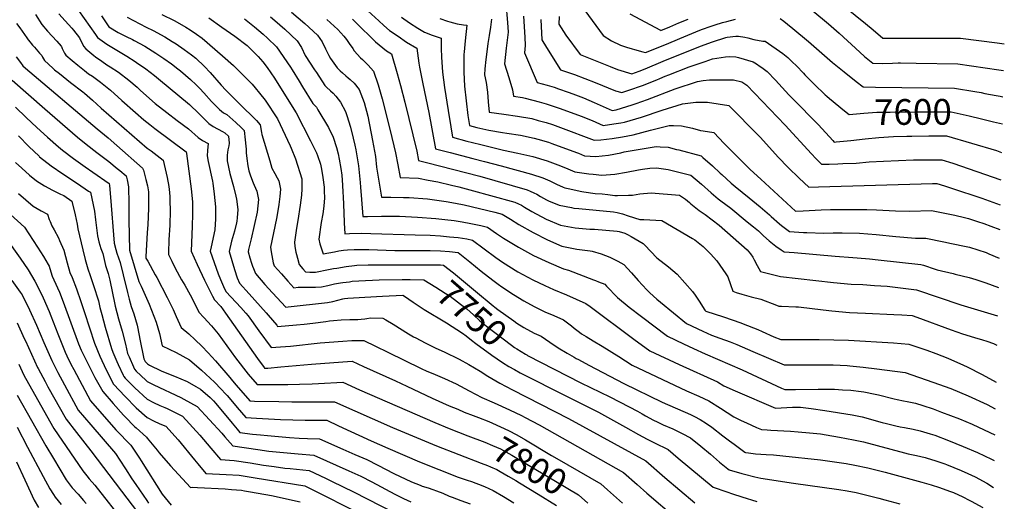
# Model space of a CAD drawing. Units: inches. Extents: x 2599202 to 2604447, y 1523355 to 1528984.
# Drawn here: x 2603328 to 2604431, y 1527696 to 1528235 of the extents above; entities that cross this region are included whole.
import ezdxf
from ezdxf.enums import TextEntityAlignment as Align

# ---------------------------------------------------------------- set-up
doc = ezdxf.new("R2010")
doc.units = ezdxf.units.IN
doc.header["$MEASUREMENT"] = 0
doc.layers.add('tile_2643_17_contour_10ft', color=220, linetype='Continuous')
doc.styles.add('Arial', font='arial.ttf')

msp = doc.modelspace()

# ---------------------------------------------------------------- linework, layer by layer
at = {"layer": 'tile_2643_17_contour_10ft'}
msp.add_line((2604398.6, 1528154.4, 7590), (2604405.7, 1528153.2, 7590), dxfattribs=at)
for points, elevation in [([(2604197.2, 1528261.6), (2604234.5, 1528230.3), (2604246.3, 1528219.7), (2604269.6, 1528198.4), (2604274.9, 1528193.7), (2604284.3, 1528186.1), (2604295.2, 1528185.9), (2604306.4, 1528186.3), (2604312.4, 1528186.6), (2604315.3, 1528186.7), (2604332.8, 1528186.3), (2604379.3, 1528185.3), (2604425.4, 1528178.9), (2604430.7, 1528178)], 7580), ([(2603873.1, 1528253.6), (2603875, 1528231.7), (2603875.6, 1528220.9), (2603873.3, 1528203), (2603871.6, 1528185.5), (2603876.6, 1528170.1), (2603880.6, 1528156.4), (2603881.7, 1528149.2), (2603891.9, 1528147.6), (2603894.6, 1528146.9), (2603910.3, 1528142.8), (2603918.2, 1528140.7), (2603925.1, 1528138.5), (2603934, 1528135.6), (2603957.6, 1528126.9), (2603969.6, 1528122), (2603982, 1528116.6), (2603994, 1528118.1), (2604002, 1528119.4), (2604006.1, 1528120.1), (2604025.1, 1528125.8), (2604048.1, 1528133.5), (2604071.1, 1528140.6), (2604085.8, 1528142.4), (2604093.5, 1528142.6), (2604098.8, 1528142.5), (2604122.7, 1528139), (2604156.4, 1528104.8), (2604158.2, 1528102.9), (2604178.3, 1528080.9), (2604189.3, 1528069.4), (2604201.5, 1528057.5), (2604212.4, 1528047.4), (2604223.5, 1528047.8), (2604351.2, 1528051.4), (2604356, 1528051.4), (2604364.3, 1528048.7), (2604372.4, 1528046.1), (2604406.3, 1528034.9), (2604427, 1528027.4)], 7630), ([(2603953.2, 1528256.3), (2603982, 1528217.1), (2603991.6, 1528211.2), (2603993.7, 1528210.1), (2603999.2, 1528207.4), (2604001.5, 1528206.5), (2604008.1, 1528204), (2604014.7, 1528202.1), (2604017.3, 1528201.4), (2604026.6, 1528198.9), (2604029.5, 1528198.2), (2604053, 1528207.6), (2604067.9, 1528213.7), (2604086, 1528221.4), (2604092.2, 1528223.9), (2604102.9, 1528227.8), (2604107.6, 1528229.2), (2604115.7, 1528231.6), (2604120.7, 1528233), (2604130.2, 1528235.4)], 7590), ([(2604243.3, 1528257.4), (2604276.1, 1528230.7), (2604284.5, 1528223.5), (2604295.5, 1528214.1), (2604302.1, 1528214.4), (2604382.3, 1528214.3), (2604423.4, 1528209.1), (2604431.5, 1528207.9)], 7570), ([(2603346, 1528240.8), (2603353.4, 1528229.6), (2603359.6, 1528222), (2603364.7, 1528216.3), (2603369.9, 1528210.7), (2603375, 1528205.1), (2603375.1, 1528205), (2603376.1, 1528202.6), (2603378.6, 1528197.6), (2603380.3, 1528195.2), (2603387.3, 1528189.2), (2603393.4, 1528184), (2603400.9, 1528177.9), (2603405.7, 1528174.3), (2603409.9, 1528171.5), (2603419, 1528165.1), (2603430.2, 1528155.9), (2603442.8, 1528144.6), (2603458.2, 1528130.9), (2603467.7, 1528122.9), (2603474.4, 1528117.5), (2603480, 1528113.1), (2603514.8, 1528087.1), (2603515.2, 1528085), (2603520.6, 1528045.3), (2603522, 1528031.1), (2603522.1, 1528019.6), (2603522.1, 1528017.2), (2603521.8, 1528003.5), (2603520.6, 1527975.5), (2603527.3, 1527960.9), (2603535.6, 1527943.3), (2603544.5, 1527925.2), (2603546.5, 1527921.2), (2603553.6, 1527913.6), (2603558.9, 1527906.2), (2603594.9, 1527855.6), (2603602.2, 1527845.4), (2603602.8, 1527844.7), (2603606.3, 1527844.8), (2603621, 1527846), (2603655.5, 1527849.2), (2603680.5, 1527851.1), (2603695.7, 1527852), (2603701, 1527852.3), (2603713.7, 1527846.5), (2603749.3, 1527830.3), (2603762, 1527824.5), (2603790.5, 1527811.2), (2603809.7, 1527802.5), (2603819.1, 1527798.6), (2603826.5, 1527795.5), (2603836.5, 1527791.7), (2603842.6, 1527789.3)], 7790), ([(2603372.2, 1528241.6), (2603379.5, 1528233.5), (2603386.8, 1528225.5), (2603388.9, 1528223.2), (2603395.4, 1528214.7), (2603397.1, 1528211.3), (2603398.7, 1528207.8), (2603400, 1528205.3), (2603402.4, 1528202.3), (2603411.4, 1528195), (2603413.5, 1528193.3), (2603420.3, 1528188.5), (2603426.2, 1528184.5), (2603429.7, 1528182.3), (2603439.1, 1528176.1), (2603450.7, 1528167.1), (2603459.9, 1528159.2), (2603463.8, 1528155.7), (2603480.3, 1528141.2), (2603493.1, 1528131.1), (2603505, 1528122.1), (2603517.4, 1528112.7), (2603528.2, 1528103), (2603533.1, 1528099.8), (2603539.6, 1528096.1), (2603538.7, 1528088.4), (2603538.4, 1528082.3), (2603539.7, 1528076.1), (2603544.4, 1528053.9), (2603544.8, 1528051.7), (2603546.4, 1528039.6), (2603547.8, 1528025.5), (2603547.8, 1528022.3), (2603547.7, 1528011.7), (2603547.1, 1527999.7), (2603543.1, 1527980.5), (2603542, 1527975.5), (2603550.8, 1527950.2), (2603553.5, 1527943.8), (2603558, 1527933.6), (2603559.6, 1527930.1), (2603576.1, 1527912.7), (2603581.7, 1527906.4), (2603584.4, 1527903.3), (2603596.4, 1527886.5), (2603610.1, 1527867.8), (2603620.6, 1527868.5), (2603631.8, 1527869.4), (2603664.9, 1527872.9), (2603690.3, 1527874.9), (2603700.4, 1527875.7), (2603704.4, 1527875.7), (2603714.1, 1527875.5), (2603726.9, 1527869.4), (2603741, 1527862.6), (2603778.2, 1527844.3), (2603784.7, 1527841.3), (2603791.2, 1527838.5), (2603804.5, 1527833), (2603817.6, 1527827.2), (2603831.9, 1527819.2), (2603846.3, 1527811.7), (2603860, 1527805.8), (2603877.3, 1527798), (2603890.7, 1527791.5), (2603894.8, 1527789.4), (2603910.4, 1527781.3), (2604004.8, 1527727.9), (2604020, 1527714.4), (2604031.2, 1527704.8), (2604064.2, 1527676.4)], 7780), ([(2603394.4, 1528245.3), (2603413.2, 1528218.3), (2603415.6, 1528214.9), (2603426.2, 1528207.6), (2603435.4, 1528202), (2603448.5, 1528193.9), (2603457.9, 1528188), (2603459.3, 1528187.1), (2603469.6, 1528179.8), (2603479.5, 1528172.3), (2603484.1, 1528168.5), (2603518.6, 1528140), (2603529.1, 1528129.8), (2603531.2, 1528127.5), (2603540.2, 1528118.6), (2603545.1, 1528115.4), (2603555.5, 1528109.6), (2603558.1, 1528108.2), (2603562.4, 1528104.3), (2603563, 1528096.5), (2603562.6, 1528093.7), (2603561.8, 1528089), (2603561, 1528083), (2603560.7, 1528076.8), (2603563.9, 1528062.6), (2603568, 1528048.1), (2603570.4, 1528037.3), (2603571.2, 1528033.8), (2603572.8, 1528022.5), (2603572, 1528013.1), (2603571.6, 1528009.4), (2603571.3, 1528007.4), (2603569, 1527998.1), (2603565.8, 1527986.7), (2603563.2, 1527975.3), (2603569.2, 1527955.3), (2603572.1, 1527945.7), (2603574.7, 1527939.8), (2603585.4, 1527927.9), (2603604.5, 1527906.7), (2603606.8, 1527904), (2603616.4, 1527892.6), (2603617.4, 1527891.2), (2603638.6, 1527893.1), (2603647.2, 1527893.9), (2603656.9, 1527894.9), (2603671.4, 1527896.9), (2603675.5, 1527897.5), (2603679.9, 1527898.1), (2603688.7, 1527898.9), (2603698.2, 1527899.3), (2603701.2, 1527899.2), (2603704.1, 1527899.1), (2603707.3, 1527899.1), (2603711.1, 1527899.5), (2603715, 1527900), (2603717.2, 1527900.4), (2603721.3, 1527901.1), (2603735.2, 1527900.8), (2603738.8, 1527898.8), (2603746.9, 1527894), (2603764.1, 1527883.2), (2603769.7, 1527879.9), (2603772.1, 1527878.6), (2603782.6, 1527873), (2603794.6, 1527867.1), (2603804.1, 1527862.8), (2603820.6, 1527854.7), (2603831.6, 1527848.7), (2603844.2, 1527841.1), (2603852.9, 1527835.7), (2603866.2, 1527827.9), (2603880.4, 1527820.2), (2603943.3, 1527788.2), (2604029.9, 1527740.7), (2604051.3, 1527722.2), (2604084.8, 1527693.8)], 7770), ([(2603420, 1528239.3), (2603428.2, 1528226.9), (2603438.8, 1528220.5), (2603447.9, 1528216.1), (2603454.8, 1528212.7), (2603456.6, 1528211.8), (2603468.7, 1528205.1), (2603481.1, 1528197.4), (2603490, 1528191.4), (2603498.6, 1528185.3), (2603505.7, 1528179.9), (2603508.7, 1528177.5), (2603519.9, 1528168), (2603526, 1528162.1), (2603530.3, 1528157.8), (2603534.8, 1528152.9), (2603543.4, 1528143.4), (2603552.2, 1528134.2), (2603556.9, 1528130.7), (2603560.4, 1528128.7), (2603570.7, 1528119.7), (2603576.4, 1528114.3), (2603580, 1528110.8), (2603581.2, 1528100.5), (2603581.8, 1528093.2), (2603582, 1528090), (2603582.2, 1528085.8), (2603582.9, 1528079.6), (2603584, 1528071.1), (2603585.3, 1528065.7), (2603587.1, 1528060.2), (2603590, 1528052.3), (2603591.2, 1528049.5), (2603594, 1528042.9), (2603596, 1528033.6), (2603594.4, 1528019.4), (2603591.3, 1528004.5), (2603587.6, 1527989.4), (2603584.9, 1527977.4), (2603584.4, 1527975.1), (2603586.1, 1527968.2), (2603588, 1527962.2), (2603589.4, 1527958.8), (2603590.4, 1527956.4), (2603592.8, 1527950.7), (2603603.2, 1527938.5), (2603611.6, 1527929), (2603626.5, 1527913), (2603629.2, 1527913.2), (2603673.3, 1527918.1), (2603679.2, 1527919.3), (2603685, 1527920.8), (2603690.3, 1527922.2), (2603692.4, 1527922.6), (2603696, 1527923.2), (2603715, 1527924.2), (2603734.8, 1527925.3), (2603757.6, 1527926.4), (2603759.7, 1527925.1), (2603769.4, 1527918.5), (2603781.6, 1527910.5), (2603806.6, 1527895.3), (2603824.5, 1527884), (2603828.6, 1527880.7), (2603834.5, 1527876), (2603839.5, 1527872.3)], 7760), ([(2603448.9, 1528237.6), (2603470.1, 1528226.7), (2603477.8, 1528222.8), (2603491.2, 1528215.6), (2603499.3, 1528210.6), (2603503.6, 1528208), (2603512.7, 1528201.5), (2603520.8, 1528195.7), (2603525.6, 1528191.9), (2603535.4, 1528182.6), (2603541.8, 1528175.6), (2603554.2, 1528161.6), (2603559.5, 1528156.1), (2603577.7, 1528137.6), (2603590.2, 1528125.4), (2603593.6, 1528121.9), (2603597.7, 1528117.3), (2603599.4, 1528108.5), (2603599.8, 1528106.2), (2603608.5, 1528077), (2603611, 1528068.5), (2603614.2, 1528062.8), (2603616.9, 1528057.8), (2603618.7, 1528054.6), (2603620, 1528048.7), (2603620.5, 1528045.2), (2603619.8, 1528036.8), (2603618.9, 1528028.1), (2603616.6, 1528014.3), (2603616.3, 1528012.3), (2603612.7, 1527996.2), (2603609.3, 1527980.1), (2603610, 1527975.1), (2603612.5, 1527962.6), (2603613.6, 1527959.3), (2603621.6, 1527950.1), (2603629, 1527942), (2603635.7, 1527934.6), (2603640.4, 1527935.2), (2603644.4, 1527935.4), (2603646.8, 1527935.3), (2603653.5, 1527935.2), (2603660, 1527935.3), (2603666.5, 1527935.6), (2603673.8, 1527937.2), (2603681.3, 1527938.9), (2603687.7, 1527940.1), (2603690.5, 1527940.5), (2603697.8, 1527941.5), (2603701, 1527942), (2603708.5, 1527942.5), (2603731, 1527943.6), (2603757, 1527943.8), (2603762, 1527943.8), (2603765.7, 1527943.8)], 7750), ([(2603487.5, 1528240.8), (2603501.4, 1528233.9), (2603504.8, 1528232.1), (2603514.6, 1528226.6), (2603519.3, 1528223.7), (2603526.6, 1528218.8), (2603532.9, 1528214.2), (2603555.7, 1528194.5), (2603568, 1528183.5), (2603579.8, 1528171.8), (2603588.7, 1528162.6), (2603592.3, 1528158.7), (2603597.2, 1528152.7), (2603603.3, 1528144.7), (2603617.2, 1528123.9), (2603631.5, 1528093.8), (2603632.6, 1528091.1), (2603637.3, 1528079.2), (2603644.6, 1528056.7), (2603644.6, 1528045.4), (2603644.3, 1528038.5), (2603642.8, 1528027.3), (2603640.2, 1528010.1), (2603638.7, 1528001.6), (2603636.3, 1527985.8), (2603636.8, 1527980.8), (2603637.8, 1527974.7), (2603638.5, 1527971.8), (2603639.5, 1527967.7), (2603641.5, 1527960.7), (2603645.6, 1527955.9), (2603648.6, 1527952.4), (2603653.4, 1527952.3), (2603660, 1527952.3), (2603674.5, 1527955), (2603680.1, 1527956.1), (2603683.7, 1527956.7), (2603694, 1527958.4), (2603703.7, 1527959.6), (2603706.1, 1527959.8), (2603718.9, 1527960.2), (2603780.1, 1527960.4)], 7740), ([(2603540.3, 1528237.1), (2603554.9, 1528226.7), (2603569.5, 1528216.6), (2603583.4, 1528206), (2603595.5, 1528193.7), (2603600.7, 1528187.9), (2603605.8, 1528181.5), (2603614, 1528169.3), (2603617, 1528164.6), (2603638.1, 1528130.6), (2603654.4, 1528099.1), (2603660.9, 1528085.8), (2603662.2, 1528082.9), (2603665.4, 1528073.1), (2603666.6, 1528067.5), (2603668.1, 1528058.3), (2603669.4, 1528047.4), (2603669.6, 1528042.7), (2603669.9, 1528035.3), (2603669.3, 1528026), (2603668.2, 1528017.5), (2603666, 1528007.6), (2603663.6, 1527989), (2603664.8, 1527983.7), (2603665.4, 1527981.7), (2603668.6, 1527972.5), (2603681.1, 1527975), (2603685.9, 1527975.9), (2603691.2, 1527976.8), (2603695.6, 1527977.1), (2603703.3, 1527977.4), (2603708.5, 1527977.6), (2603719.6, 1527977.6), (2603748.8, 1527976.5), (2603788.2, 1527976.4), (2603800, 1527976.1), (2603809.8, 1527975.2), (2603819.7, 1527974), (2603832.6, 1527963.7), (2603845.4, 1527953.3), (2603858.4, 1527943.1), (2603864.4, 1527938.6), (2603868.6, 1527935.6), (2603881.7, 1527927), (2603893.3, 1527920), (2603904.9, 1527913.7), (2603916.9, 1527907.9), (2603926.8, 1527903.5), (2603937.6, 1527898.7), (2603946.6, 1527891.9), (2603949.6, 1527889.5), (2603955.6, 1527884.9), (2603958, 1527883.2), (2603962.9, 1527880.2), (2603971, 1527875.2), (2603981.1, 1527869.2), (2603999.6, 1527857.8), (2604014.7, 1527847.8), (2604075.4, 1527819.2), (2604089.2, 1527813.2), (2604100.4, 1527808.1), (2604113.5, 1527799.9), (2604128.4, 1527790), (2604136.6, 1527786.1), (2604142.6, 1527783.3), (2604153.8, 1527778.2), (2604159.6, 1527775.9), (2604165.7, 1527775.5), (2604169.8, 1527775.3), (2604191.9, 1527774.2), (2604200.5, 1527773.4), (2604213.2, 1527772.2), (2604225.4, 1527770.9), (2604231.9, 1527769.8), (2604247, 1527767.2), (2604262.4, 1527764.5), (2604273.6, 1527762), (2604319.8, 1527749.8), (2604323.6, 1527748.8), (2604333.3, 1527746.9), (2604342.9, 1527744.5), (2604345.1, 1527743.9), (2604353.7, 1527741.2), (2604364.9, 1527737.3), (2604366.8, 1527736.6), (2604383.1, 1527730), (2604390.8, 1527726.6), (2604398.9, 1527722.9), (2604411.9, 1527715.7), (2604419.3, 1527711.1)], 7730), ([(2603609.4, 1528238), (2603614.1, 1528234), (2603625.3, 1528224.2), (2603639.3, 1528211.2), (2603644, 1528203.6), (2603648.4, 1528194.7), (2603658.7, 1528178.8), (2603660.8, 1528175.7), (2603670.4, 1528161.1), (2603672, 1528159.5), (2603676.5, 1528155.3), (2603679.6, 1528152.5), (2603682.5, 1528149.4), (2603688, 1528142.4), (2603693.5, 1528132.2), (2603695.1, 1528127.6), (2603699.2, 1528114.5), (2603702.1, 1528102.2), (2603703.9, 1528094.5), (2603705.1, 1528089.1), (2603706.5, 1528080.1), (2603707.9, 1528071.1), (2603709.8, 1528052.5), (2603710.3, 1528047.4), (2603711.3, 1528033.7), (2603712.8, 1528014.5), (2603714.4, 1528014.5), (2603717.9, 1528014.5), (2603733.8, 1528014.8), (2603753.8, 1528014.7), (2603774, 1528013.9), (2603794.6, 1528012.4), (2603804.9, 1528011.3), (2603815.1, 1528010), (2603824, 1528008.7), (2603833.7, 1528006.8), (2603845, 1528004.3), (2603852.5, 1528002.6), (2603862.7, 1527995.4), (2603870.3, 1527990.3), (2603887.2, 1527980), (2603904.2, 1527970.8), (2603921.2, 1527962.9), (2603937.6, 1527955.8), (2603943.4, 1527954.4), (2603971.2, 1527943.7), (2603973.6, 1527942.7), (2603976.8, 1527941.4), (2603983.9, 1527938.6), (2603985.8, 1527936.6), (2603998.3, 1527923.7), (2604011.4, 1527913.1), (2604025.1, 1527902.5), (2604054.1, 1527880.4), (2604072.2, 1527871.9), (2604083.2, 1527866.8), (2604096.4, 1527860.8), (2604138, 1527842.8), (2604181.9, 1527822.4), (2604185.7, 1527820.7), (2604197.7, 1527820.6), (2604222.8, 1527821.1), (2604233.6, 1527821.1), (2604241.2, 1527821), (2604250.3, 1527820.5), (2604259.6, 1527819.9), (2604271, 1527818.6), (2604274.3, 1527818.1), (2604286.9, 1527815.6), (2604290.7, 1527814.7), (2604308, 1527810.3), (2604311.6, 1527809.4), (2604318.5, 1527808.2), (2604322.7, 1527807.4), (2604332.1, 1527805.5), (2604340.2, 1527802.8), (2604351.6, 1527798.9), (2604361.1, 1527795.5), (2604381.3, 1527787.7), (2604395.3, 1527781.8), (2604408.9, 1527775.7), (2604420.7, 1527769.9)], 7710), ([(2603633, 1528243.3), (2603647.9, 1528230.6), (2603662.2, 1528217.7), (2603667.3, 1528210.3), (2603671, 1528202.4), (2603674.9, 1528194.7), (2603676.7, 1528191.6), (2603684, 1528181.1), (2603687.4, 1528177.8), (2603690, 1528175.3), (2603693.8, 1528172.1), (2603696.6, 1528169.8), (2603698.7, 1528167.8), (2603703, 1528163.7), (2603708.7, 1528156.7), (2603714.3, 1528142), (2603718.3, 1528127), (2603723.8, 1528099.6), (2603726.9, 1528081.7), (2603728.3, 1528069.9), (2603733.8, 1528036.3), (2603744.4, 1528036.3), (2603758.6, 1528035.8), (2603764.6, 1528035.6), (2603785.2, 1528034.2), (2603795.7, 1528032.8), (2603806.3, 1528031.3), (2603816.6, 1528029.4), (2603826.4, 1528027.4), (2603860.7, 1528019.2), (2603869.1, 1528017.1), (2603878.4, 1528011.5), (2603887.6, 1528005.7), (2603903.8, 1527996.4), (2603919.7, 1527988.5), (2603935.9, 1527981.4), (2603952.5, 1527977.8), (2603967.5, 1527975.9), (2603969.7, 1527975.6), (2603980, 1527972.6), (2603989.4, 1527968.9), (2603998.6, 1527964.6), (2604005.2, 1527960.9), (2604013.9, 1527951.4), (2604021.3, 1527942.9), (2604031.1, 1527932.4), (2604034.4, 1527929.1), (2604042.4, 1527921.8), (2604046.4, 1527918.4), (2604075.3, 1527894.6), (2604093.6, 1527886), (2604103.4, 1527881.5), (2604112.8, 1527878.3), (2604124.4, 1527874), (2604131.9, 1527871.1), (2604149.9, 1527863.1), (2604184.7, 1527848.4), (2604214.6, 1527848.4), (2604221.5, 1527848.5), (2604239.9, 1527848.2), (2604255.6, 1527847.5), (2604258.3, 1527847.3), (2604273.5, 1527845.9), (2604288.7, 1527843.9), (2604320.6, 1527839.6), (2604351.3, 1527829.1), (2604371.4, 1527821.7), (2604391.1, 1527813.6), (2604412.1, 1527803.9), (2604421.4, 1527799.1)], 7700), ([(2603718.6, 1528244.9), (2603730.7, 1528233.5), (2603736.4, 1528228.6), (2603742.9, 1528223), (2603752.4, 1528216.3), (2603761.9, 1528209.9), (2603773.3, 1528203), (2603775.7, 1528186.4), (2603776.4, 1528181.8), (2603779.9, 1528162.9), (2603786.7, 1528130.9), (2603794.1, 1528090.2), (2603810.6, 1528086), (2603836.1, 1528079.5), (2603849.2, 1528076.2), (2603867.7, 1528071.2), (2603901.9, 1528061.8), (2603914.6, 1528057.7), (2603922.3, 1528054.4), (2603929.7, 1528050.8), (2603937.4, 1528047.5), (2603939.3, 1528046.7), (2603943, 1528045.8), (2603958.2, 1528042.5), (2603960.6, 1528042.1), (2603973, 1528040.4), (2603981.1, 1528039.8), (2603987.4, 1528039.3), (2603995.1, 1528037.9), (2603998, 1528037.9), (2604010.6, 1528038.3), (2604015.1, 1528038.5), (2604023.2, 1528039.7), (2604035.8, 1528040.9), (2604067.6, 1528038.5), (2604074.4, 1528034), (2604078.7, 1528030.1), (2604080.3, 1528028.8), (2604089.6, 1528021.3), (2604096.2, 1528016.6), (2604112, 1528004.9), (2604143.3, 1527977.3), (2604147.3, 1527972.6), (2604149.6, 1527968.9), (2604151.3, 1527966.1), (2604154.7, 1527959.6), (2604158.2, 1527952.8), (2604164.4, 1527951.3), (2604180.7, 1527947.2), (2604240, 1527940.6), (2604260, 1527938.8), (2604272.9, 1527938.2), (2604286.2, 1527937.3), (2604300.1, 1527936.3), (2604333.1, 1527932.4), (2604382.7, 1527915.7), (2604424, 1527903.4)], 7670), ([(2603756, 1528237.9), (2603765.2, 1528231.4), (2603774.4, 1528225.4), (2603782, 1528220.8), (2603790.7, 1528217.5), (2603800.7, 1528214.1), (2603800.6, 1528202.8), (2603800.9, 1528192.8), (2603802.2, 1528176.2), (2603804.3, 1528159.1), (2603808.4, 1528133.1), (2603811.3, 1528114.9), (2603813.2, 1528103.3), (2603829.4, 1528099), (2603835.6, 1528097.4), (2603845.2, 1528095), (2603870.5, 1528088.9), (2603886.6, 1528085.6), (2603903.4, 1528081.8), (2603919.2, 1528076.7), (2603934.4, 1528071.4), (2603942.5, 1528067.9), (2603950.3, 1528064.6), (2603966, 1528062.2), (2603970.9, 1528061.8), (2603980.5, 1528060.9), (2603995, 1528061.8), (2604008.1, 1528064.2), (2604021.6, 1528066.8), (2604026, 1528067.5), (2604034.2, 1528068.5), (2604041.5, 1528068.9), (2604044.4, 1528068.7), (2604055, 1528067), (2604080.2, 1528060.8), (2604092.2, 1528050.8), (2604103.1, 1528041), (2604111.1, 1528034.3), (2604113.9, 1528032.2), (2604125, 1528023.8), (2604143.6, 1528008.7), (2604150.6, 1528003.1), (2604156, 1527998.3), (2604161.8, 1527992.9), (2604168.1, 1527987.4), (2604175.5, 1527981.4), (2604181.4, 1527977.2), (2604184.8, 1527975.1), (2604196, 1527974.1), (2604242.1, 1527970.2), (2604261.8, 1527968.6), (2604266.7, 1527968.3), (2604280.6, 1527967.2), (2604290, 1527966.1), (2604338.1, 1527960.7), (2604340.8, 1527959.8), (2604354.2, 1527955.4), (2604356.4, 1527954.7), (2604374.2, 1527950.5), (2604376.6, 1527949.9), (2604392.1, 1527946), (2604399.7, 1527943.8), (2604410.9, 1527940.2), (2604424.8, 1527935.1)], 7660), ([(2603892.8, 1528238.7), (2603894.3, 1528215.4), (2603894.7, 1528205.9), (2603893.9, 1528197.8), (2603908.1, 1528164.5), (2603919.3, 1528161.5), (2603927.1, 1528159.3), (2603932, 1528157.6), (2603942.8, 1528153.9), (2603948.2, 1528151.9), (2603960.1, 1528147.3), (2603972.1, 1528142.3), (2603992.1, 1528133.3), (2603996.5, 1528134), (2604014.5, 1528139.5), (2604019.2, 1528141.1), (2604031.8, 1528145.7), (2604062.9, 1528157.5), (2604087.6, 1528165.8), (2604094, 1528166.7), (2604101.2, 1528167.6), (2604128.1, 1528167.4), (2604137.3, 1528165.3), (2604142.9, 1528161.5), (2604186.1, 1528116.7), (2604215.6, 1528084.6), (2604220.4, 1528079.6), (2604226.8, 1528073), (2604235.3, 1528073.2), (2604245, 1528073.5), (2604250.6, 1528073.7), (2604265.7, 1528074.3), (2604280, 1528075.7), (2604296.3, 1528076.6), (2604329.9, 1528077.8), (2604346.6, 1528078.1), (2604361.4, 1528078.1), (2604373.9, 1528074.1), (2604427.7, 1528055.6)], 7620), ([(2603932.7, 1528238.5), (2603932.3, 1528229.9), (2603940.3, 1528217.5), (2603956.4, 1528195.9), (2603990, 1528182.6), (2603998.1, 1528179.3), (2604014.1, 1528174.4), (2604022.6, 1528177.4), (2604029, 1528180), (2604049.2, 1528188.5), (2604089.3, 1528204.5), (2604095.4, 1528206.9), (2604104.5, 1528210.1), (2604119.4, 1528214.9), (2604121.1, 1528215.3), (2604130.6, 1528216.4), (2604133.7, 1528216.4), (2604140.7, 1528215.3), (2604144, 1528214.7), (2604150.8, 1528212.8), (2604160.9, 1528210.9), (2604163.5, 1528210.9), (2604183.2, 1528197), (2604188.9, 1528192.6), (2604193.8, 1528187.9), (2604198.8, 1528183.1), (2604206.5, 1528175), (2604208.1, 1528173.3), (2604213.6, 1528167.4), (2604218.4, 1528162.6), (2604230.7, 1528150.8), (2604232.5, 1528149.1), (2604235.5, 1528146.6), (2604252.5, 1528132.9)], 7600), ([(2604011.8, 1528241.4), (2604046.4, 1528223.1), (2604046.6, 1528223), (2604056.7, 1528227.1), (2604067, 1528231.4), (2604077.3, 1528235.6)], 7580), ([(2603325, 1528230.8), (2603328.5, 1528225.7), (2603336.6, 1528214.5), (2603338.1, 1528212.3), (2603340, 1528209.9), (2603341.3, 1528208.2), (2603342.9, 1528206.3), (2603344.9, 1528204), (2603350.7, 1528197.6), (2603353.3, 1528194.8), (2603354.1, 1528192.9), (2603356.2, 1528189.3), (2603360.7, 1528185.1), (2603365.9, 1528180.4), (2603367.6, 1528178.9), (2603373, 1528174.6), (2603385.5, 1528164.7), (2603399.1, 1528154.2), (2603401, 1528152.6), (2603410, 1528144.9), (2603419.9, 1528135.9), (2603471.4, 1528091.1), (2603475.6, 1528087.9), (2603489.1, 1528077.7), (2603493.7, 1528058.1), (2603495.5, 1528048.1), (2603496.3, 1528041.2), (2603496.7, 1528036.6), (2603496.8, 1528032), (2603496.9, 1528021.1), (2603496.5, 1528004.8), (2603495.6, 1527988.4), (2603495.1, 1527974.3), (2603495.1, 1527972), (2603498.7, 1527964.4), (2603502.6, 1527956.5), (2603509.8, 1527943.7), (2603513.4, 1527937.7), (2603519.6, 1527926.9), (2603525.4, 1527915.1), (2603529.2, 1527907.2), (2603534.9, 1527901.4), (2603543.2, 1527892.1), (2603550.7, 1527883.1), (2603570.2, 1527856.3), (2603584.4, 1527837.8), (2603594.3, 1527826.5), (2603600.6, 1527826.4), (2603618.1, 1527826.4), (2603629, 1527826.4), (2603642, 1527826.6), (2603656.1, 1527826.9), (2603663.3, 1527827.4), (2603690.6, 1527829), (2603709.1, 1527820.5), (2603793.6, 1527783.6), (2603809.7, 1527777.1), (2603830.5, 1527769)], 7800), ([(2603580.2, 1528235.8), (2603591.6, 1528226.9), (2603601.3, 1528218.8), (2603605.9, 1528214.4), (2603616, 1528204.6), (2603631.8, 1528181.8), (2603633.8, 1528178.6), (2603641.5, 1528165.9), (2603645.2, 1528159.7), (2603656.8, 1528141.2), (2603660.9, 1528136.9), (2603662.6, 1528133.9), (2603674.3, 1528114.1), (2603679.8, 1528103.5), (2603683.3, 1528091.6), (2603685.1, 1528084.7), (2603686.4, 1528078.7), (2603688.1, 1528068.4), (2603689.2, 1528060.6), (2603690.1, 1528049.6), (2603690.6, 1528041.7), (2603691, 1528036.7), (2603691.5, 1528018.8), (2603692.1, 1528007.4), (2603692.7, 1527995), (2603698.1, 1527995.3), (2603711, 1527995.7), (2603722, 1527995.5), (2603771.3, 1527994.1), (2603788.2, 1527993.4), (2603800, 1527992.8), (2603809.8, 1527991.9), (2603819.6, 1527990.8), (2603829.5, 1527989.3), (2603835.9, 1527988.1), (2603861.9, 1527968.7), (2603869.5, 1527963.4), (2603886.4, 1527952.6), (2603903.3, 1527943.4), (2603916.6, 1527937.1), (2603926.5, 1527932.8), (2603940.9, 1527926.7), (2603962.6, 1527917.1), (2603967.5, 1527913.6), (2604016.3, 1527877.2), (2604034.4, 1527864.1), (2604067.3, 1527848.7), (2604110, 1527829.2), (2604117.4, 1527825), (2604130.1, 1527819.3), (2604175, 1527799.8), (2604181.4, 1527800.1), (2604187.9, 1527800.7), (2604194.3, 1527801.1), (2604199.3, 1527801.1), (2604203.2, 1527800.9), (2604215.2, 1527799.4), (2604230.5, 1527797.1), (2604261, 1527792.3), (2604272.1, 1527790), (2604294.5, 1527783.9), (2604299.6, 1527782.6), (2604310.1, 1527779.9), (2604315, 1527779), (2604319.7, 1527778.1), (2604329.2, 1527776.2), (2604337.3, 1527774.4), (2604348.6, 1527771.2), (2604353.5, 1527769.4), (2604369.1, 1527763.5), (2604385.4, 1527756.9), (2604401.4, 1527750), (2604417.1, 1527742.8), (2604420, 1527741.1)], 7720), ([(2603672.7, 1528235), (2603684.8, 1528224.1), (2603691.4, 1528216.6), (2603694.4, 1528212.8), (2603697.5, 1528208.4), (2603701.6, 1528202.6), (2603703.3, 1528200.2), (2603710.3, 1528192.2), (2603712.5, 1528190.2), (2603718.8, 1528183.9), (2603724.7, 1528177.2), (2603729.9, 1528162.1), (2603734.6, 1528146.3), (2603743.5, 1528110.8), (2603749.3, 1528085.8), (2603752.2, 1528072.2), (2603754.8, 1528058.2), (2603775.2, 1528057.3), (2603786, 1528055.3), (2603796.8, 1528053.2), (2603812.3, 1528049.7), (2603820.4, 1528047.6), (2603836.9, 1528043.2), (2603856, 1528038), (2603883.2, 1528030.7), (2603887.4, 1528028.6), (2603890.5, 1528027), (2603893.9, 1528025), (2603902.2, 1528020), (2603918.3, 1528011.5), (2603934.3, 1528004.9), (2603950.9, 1528001.8), (2603967.3, 1528000.4), (2603972.4, 1528000.3), (2603997.8, 1527998.2), (2603999.9, 1527997.8), (2604006.4, 1527995.8), (2604009.4, 1527994.5), (2604013.5, 1527992.2), (2604026.9, 1527984.2), (2604028.9, 1527982.2), (2604042.4, 1527968.3), (2604055.2, 1527958.1), (2604065, 1527949.8), (2604073.7, 1527940.3), (2604082.1, 1527930.5), (2604085.2, 1527926.2), (2604089.6, 1527919.7), (2604096, 1527909.4), (2604096.7, 1527908.7), (2604097.2, 1527908.5), (2604116.9, 1527902.3), (2604136.4, 1527895.3), (2604139, 1527894.3), (2604155.2, 1527887.9), (2604160.3, 1527885.6), (2604173.2, 1527879.9), (2604181, 1527876.8), (2604223.9, 1527876.9), (2604256.9, 1527876), (2604307.3, 1527872.9), (2604324.4, 1527871.6), (2604334.5, 1527868.2), (2604344.6, 1527864.7), (2604354.7, 1527861), (2604368.3, 1527855.7), (2604385.6, 1527848), (2604389.7, 1527846.1), (2604406.8, 1527837.5), (2604422.2, 1527829)], 7690), ([(2603701.1, 1528235.6), (2603703.1, 1528233.6), (2603711.1, 1528225.9), (2603721, 1528216.2), (2603727.2, 1528210.3), (2603731.3, 1528206.8), (2603739.4, 1528200.1), (2603744.8, 1528196.5), (2603751.2, 1528174.7), (2603755.1, 1528161.2), (2603760, 1528142.4), (2603773.2, 1528087.5), (2603775.1, 1528077.1), (2603784.1, 1528074.8), (2603844.1, 1528059.5), (2603896.9, 1528044.2), (2603900.5, 1528042.7), (2603904.6, 1528040.9), (2603907.8, 1528039.4), (2603911.8, 1528037), (2603918.8, 1528033), (2603920.8, 1528032.2), (2603932.8, 1528027.3), (2603946.7, 1528024.5), (2603949.4, 1528023.9), (2603954.8, 1528023.5), (2603993.7, 1528019.7), (2603997.6, 1528018.9), (2604003.7, 1528017.5), (2604010.2, 1528015.2), (2604023.1, 1528011.2), (2604027.6, 1528011.1), (2604047.8, 1528010), (2604082.3, 1527989.9), (2604084.7, 1527988.4), (2604094, 1527981), (2604099.5, 1527975.8), (2604102.4, 1527972.7), (2604109.5, 1527964.7), (2604119.5, 1527950.3), (2604121.7, 1527947.1), (2604124.8, 1527938.4), (2604127.4, 1527930.7), (2604131.1, 1527929.5), (2604137.5, 1527927.6), (2604147.9, 1527924.7), (2604158.7, 1527921.9), (2604176.4, 1527915.2), (2604178.9, 1527914.1), (2604181.7, 1527914), (2604198.1, 1527913.3), (2604201, 1527913.2), (2604228.6, 1527909.8), (2604238.1, 1527908.8), (2604258.2, 1527907.1), (2604275.8, 1527906.2), (2604307.9, 1527904.7), (2604316.8, 1527904.3), (2604328.2, 1527903.6), (2604333.4, 1527901.8), (2604372.1, 1527887.6), (2604384.5, 1527883.2), (2604398.2, 1527879), (2604406.9, 1527876.5), (2604412, 1527874.9), (2604419.5, 1527872.2), (2604423.2, 1527870.3)], 7680), ([(2603799.2, 1528236.2), (2603807.8, 1528233.2), (2603810.5, 1528232.4), (2603818.5, 1528230.1), (2603825.8, 1528229.3), (2603829.5, 1528228.9), (2603827.4, 1528211.2), (2603826.2, 1528198.8), (2603826.1, 1528196), (2603826, 1528186.2), (2603826.1, 1528176.2), (2603826.7, 1528160.3), (2603830.3, 1528127.8), (2603832.2, 1528116.5), (2603840.7, 1528114.1), (2603853.9, 1528111.1), (2603869.5, 1528108.5), (2603874, 1528108), (2603889.5, 1528105.7), (2603904.9, 1528102.4), (2603908.9, 1528101.2), (2603920.8, 1528097.6), (2603924.6, 1528096.3), (2603952.4, 1528086.1), (2603954.5, 1528085.3), (2603961.3, 1528082.4), (2603973.8, 1528081.7), (2603988.2, 1528083.2), (2604002, 1528085.9), (2604005.8, 1528086.8), (2604041.4, 1528092.9), (2604046.1, 1528092.7), (2604054.9, 1528092.1), (2604064.3, 1528089.7), (2604067, 1528089), (2604091.8, 1528082.4), (2604093.7, 1528080.7), (2604104.6, 1528071.2), (2604113.3, 1528063.1), (2604115, 1528061.5), (2604125.5, 1528051.9), (2604130.1, 1528048.1), (2604145.6, 1528035.4), (2604157.9, 1528025.4), (2604168.5, 1528016.3), (2604170.2, 1528014.6), (2604179.7, 1528006.1), (2604181.8, 1528004.4), (2604186.4, 1528001), (2604191, 1527997.7), (2604206.7, 1527996.7), (2604210.1, 1527996.5), (2604229.4, 1527995.8), (2604239.7, 1527996.1), (2604250, 1527996.3), (2604269.1, 1527995.8), (2604288.1, 1527994.4), (2604309.8, 1527992.2), (2604331.9, 1527990.1), (2604343.7, 1527990.1), (2604363.7, 1527986.1), (2604372.4, 1527984.3), (2604388.8, 1527980.8), (2604392.4, 1527980), (2604411.1, 1527974), (2604414.2, 1527972.7), (2604425.6, 1527967.8)], 7650), ([(2603856.9, 1528235.6), (2603855.7, 1528226.5), (2603854.4, 1528217.1), (2603853, 1528208.4), (2603851.7, 1528198.8), (2603850.6, 1528190.5), (2603849.7, 1528179.9), (2603849.2, 1528173.2), (2603851.2, 1528164.4), (2603852.4, 1528153.6), (2603853.4, 1528142.8), (2603854.4, 1528131.4), (2603870.9, 1528129), (2603886.3, 1528126.9), (2603902, 1528124.1), (2603909.3, 1528122.2), (2603918.2, 1528119.6), (2603925.3, 1528117.4), (2603934.3, 1528114.3), (2603972, 1528100), (2603979.5, 1528100.4), (2603992.3, 1528102), (2604003.9, 1528103.8), (2604015.8, 1528105.9), (2604035.1, 1528111.3), (2604056.1, 1528116.5), (2604061, 1528116.4), (2604069.8, 1528116.1), (2604082.3, 1528113.5), (2604091.1, 1528110.8), (2604094, 1528110.3), (2604106, 1528108.5), (2604117.6, 1528096.2), (2604137, 1528076.8), (2604146.8, 1528067.1), (2604158.6, 1528056.2), (2604197.7, 1528020.6), (2604206, 1528020.9), (2604226.4, 1528021.9), (2604236.6, 1528022.3), (2604259.9, 1528022.5), (2604277.4, 1528022.4), (2604288.3, 1528021.8), (2604309.7, 1528020.7), (2604325.8, 1528020.6), (2604349.9, 1528021.1), (2604376, 1528015.9), (2604387, 1528013.5), (2604391.2, 1528012.2), (2604401.6, 1528008.9), (2604408.6, 1528006.5), (2604416.4, 1528003.8), (2604426.4, 1527999.9)], 7640), ([(2603912.4, 1528235), (2603913.5, 1528212.3), (2603918.7, 1528203.8), (2603934.2, 1528178.8), (2603944.3, 1528175.3), (2603950.1, 1528173.4), (2603961.5, 1528169.2), (2603973.3, 1528164.6), (2603996, 1528155.1), (2604002.9, 1528153.4), (2604010.9, 1528156.1), (2604026.2, 1528161.4), (2604042.4, 1528167.6), (2604045.6, 1528169), (2604051.5, 1528171.5), (2604055.7, 1528173.2), (2604078.6, 1528182), (2604096.2, 1528188.2), (2604104.6, 1528191.1), (2604119, 1528193.4), (2604123.7, 1528193.7), (2604130.7, 1528193.3), (2604133.6, 1528192.7), (2604150.1, 1528187.8), (2604153.8, 1528185.3), (2604157.9, 1528182.6), (2604159.9, 1528181.2), (2604165.7, 1528176.9), (2604175.1, 1528167.2), (2604190, 1528150.9), (2604194.2, 1528146.6), (2604223.4, 1528117), (2604239.3, 1528099.6), (2604241, 1528097.9), (2604243.2, 1528098), (2604259.4, 1528099.7), (2604275.6, 1528101.5), (2604291, 1528103), (2604307.3, 1528104), (2604322.4, 1528104.5), (2604327.7, 1528104.6), (2604346.9, 1528104.8), (2604352.1, 1528104.8), (2604366.9, 1528104.8), (2604422.9, 1528088.4), (2604428.5, 1528086.3)], 7610), ([(2604180.2, 1528236.4), (2604184.5, 1528233.2), (2604188.7, 1528230), (2604194.7, 1528225.2), (2604212, 1528210.5), (2604238.9, 1528187.1), (2604252.1, 1528176.4), (2604265.5, 1528165.6), (2604273.2, 1528159.6), (2604287.3, 1528159.5), (2604375.5, 1528158.4), (2604398.6, 1528154.4)], 7590), ([(2603324.6, 1528193.4), (2603329.2, 1528186.9), (2603332, 1528183.3), (2603334.9, 1528180.8), (2603415.1, 1528112.8), (2603427.4, 1528102.6), (2603437.3, 1528094.1), (2603466.2, 1528068.7), (2603467, 1528066.2), (2603469.8, 1528055.8), (2603471.5, 1528048.8), (2603472.8, 1528042.3), (2603472.9, 1528023.7), (2603472, 1528005.3), (2603471.2, 1527996.4), (2603469.7, 1527969.3), (2603469.8, 1527968.7), (2603469.9, 1527968), (2603471.9, 1527964.3), (2603480.2, 1527949.2), (2603482, 1527946), (2603493.7, 1527923.7), (2603500.3, 1527910.3), (2603503.9, 1527902.4), (2603509.4, 1527890), (2603517.9, 1527883), (2603525.1, 1527876.4), (2603532.5, 1527869.3), (2603539.6, 1527861.8), (2603547.8, 1527852.9), (2603563.7, 1527834.2), (2603566.9, 1527830.3), (2603570.9, 1527825.6), (2603586.4, 1527808.1), (2603591.4, 1527807.8), (2603618.9, 1527807.1), (2603633.3, 1527806.9), (2603681.1, 1527806.9), (2603746.2, 1527778.2), (2603795.3, 1527757.8), (2603845.4, 1527738.4), (2603852.6, 1527735.5), (2603855.9, 1527734.1), (2603862.8, 1527731), (2603866.6, 1527728.9)], 7810), ([(2603320.2, 1528167.3), (2603356.5, 1528135.2), (2603393.1, 1528103.5), (2603402.8, 1528095.4), (2603415, 1528086), (2603428.3, 1528076.2), (2603437.8, 1528068.4), (2603440.7, 1528066), (2603447.6, 1528060.1), (2603448.7, 1528055.6), (2603450.2, 1528047.8), (2603450.7, 1528029.1), (2603450.6, 1528010.4), (2603451.6, 1527976.8), (2603462, 1527941.8), (2603464.5, 1527936.6), (2603473.4, 1527916.2), (2603481.5, 1527896.2), (2603485.1, 1527883.3), (2603488.1, 1527869.8), (2603503.6, 1527862.3), (2603518.5, 1527854.1), (2603532.2, 1527842.5), (2603546.7, 1527828.8), (2603554.2, 1527821.1), (2603559, 1527815.9), (2603560.7, 1527814), (2603564.9, 1527809.3), (2603572.1, 1527800.7), (2603581.6, 1527789.5), (2603593.7, 1527788.6), (2603620.8, 1527787.1), (2603648.3, 1527786.4), (2603653.5, 1527786.3), (2603672.6, 1527786.2), (2603685.6, 1527780.2), (2603722.2, 1527763.2), (2603741, 1527754.9), (2603776.3, 1527739.7), (2603819.8, 1527722.6), (2603826.2, 1527720.4), (2603829.6, 1527719.2), (2603834.6, 1527717.6), (2603839.4, 1527715.9), (2603842.5, 1527714.7), (2603849.1, 1527712), (2603858.8, 1527707.6), (2603870.5, 1527701), (2603882, 1527693.8)], 7820), ([(2604405.7, 1528153.2), (2604409.8, 1528152.4), (2604422.3, 1528150.2), (2604426.9, 1528149.3), (2604430, 1528148.6)], 7590), ([(2603323.8, 1528136.8), (2603335.6, 1528125.2), (2603347.6, 1528114), (2603359.7, 1528103.2), (2603371.8, 1528092.6), (2603376.5, 1528088.7), (2603388.9, 1528079.3), (2603401.9, 1528070.1), (2603410.4, 1528064.3), (2603428.8, 1528051.4), (2603429.2, 1528049.3), (2603430, 1528036.3), (2603434.1, 1527984.7), (2603436, 1527977.6), (2603437.3, 1527973.4), (2603440.9, 1527962.9), (2603444.5, 1527949.2), (2603449.1, 1527929.5), (2603451.2, 1527921.8), (2603453.4, 1527913.8), (2603456.5, 1527905.6), (2603460, 1527892.8), (2603462.2, 1527881.3), (2603462.9, 1527877.1), (2603467.5, 1527855.2), (2603468.9, 1527851.9), (2603471.6, 1527849.3), (2603474, 1527848.1), (2603486.9, 1527841.7), (2603491.4, 1527839.7), (2603502, 1527835.8), (2603516.1, 1527829.6), (2603525.6, 1527824.2), (2603531, 1527821.2), (2603542, 1527811.7), (2603545.7, 1527807.9), (2603548.2, 1527805), (2603566.3, 1527783.1), (2603572.1, 1527776.4), (2603575.1, 1527772.7), (2603589.4, 1527770.7), (2603598.2, 1527769.8), (2603605.9, 1527769.1), (2603630.6, 1527767), (2603641.4, 1527766.3), (2603651, 1527765.7), (2603664.2, 1527765.5), (2603690.6, 1527754), (2603703.9, 1527748.1), (2603717.2, 1527742.2), (2603729.7, 1527736.1), (2603747.7, 1527726.8), (2603767.5, 1527717.2), (2603776.9, 1527713.5), (2603779.3, 1527712.6), (2603786.1, 1527710.5), (2603791.4, 1527708.7), (2603795.4, 1527707.3), (2603802.4, 1527704.5), (2603809.4, 1527701.4), (2603812.9, 1527700), (2603822.7, 1527696.4), (2603833.1, 1527692.7)], 7830), ([(2604252.5, 1528132.9), (2604257.5, 1528128.9), (2604274, 1528130.4), (2604288.8, 1528131.5), (2604303.6, 1528131.5), (2604332.2, 1528131.6), (2604339.6, 1528131.6), (2604371.8, 1528131.6), (2604392, 1528127.3), (2604405.8, 1528124)], 7600), ([(2604405.8, 1528124), (2604419.5, 1528120.7), (2604429.3, 1528118.2)], 7600), ([(2603327, 1528104.9), (2603338.6, 1528092.8), (2603350.2, 1528081.9), (2603350.6, 1528081.5), (2603363.7, 1528071.3), (2603376.7, 1528062.4), (2603393.2, 1528051.6), (2603405.7, 1528043), (2603407.8, 1528041.6), (2603412.2, 1528020.6), (2603413.3, 1528010.6), (2603415.7, 1527993), (2603417.2, 1527986.1), (2603419.5, 1527978.8), (2603421.6, 1527973.2), (2603422.4, 1527969.6), (2603424.6, 1527959.7), (2603427.7, 1527950.6), (2603429.3, 1527943.2), (2603435, 1527916.1), (2603435.4, 1527914), (2603439.3, 1527899.9), (2603443.4, 1527885.9), (2603447, 1527871.6), (2603449.4, 1527860.9), (2603450.9, 1527857.3), (2603455.9, 1527846.1), (2603457.1, 1527843.5), (2603459.1, 1527841.4), (2603469.8, 1527831.1), (2603471.4, 1527829.6), (2603478.6, 1527826), (2603508.9, 1527811.8), (2603512.3, 1527810), (2603527.4, 1527801.7), (2603554.9, 1527771.9), (2603558.4, 1527767.8), (2603561.4, 1527764.3), (2603567.3, 1527757.5), (2603595.4, 1527753.4), (2603607.4, 1527751.7), (2603624, 1527750.1), (2603640.5, 1527748.6), (2603658, 1527747.1), (2603697.3, 1527729.6), (2603710.5, 1527723.5), (2603723, 1527717.2), (2603748.8, 1527703.6), (2603758.6, 1527698.6), (2603766.8, 1527694.8)], 7840), ([(2603323.7, 1528075.1), (2603330.9, 1528068.6), (2603339.6, 1528060.9), (2603347.1, 1528054.4), (2603356.1, 1528048.8), (2603365.1, 1528044), (2603374.3, 1528039.5), (2603377.8, 1528037.9), (2603386.8, 1528031.8), (2603390.5, 1528016.4), (2603392.8, 1528005.9), (2603393.7, 1528000.7), (2603399.3, 1527977.2), (2603401.9, 1527966.4), (2603404.7, 1527955.7), (2603407.4, 1527948.4), (2603411.3, 1527937.3), (2603416.7, 1527920), (2603418.4, 1527912.6), (2603420.3, 1527904.6), (2603424.3, 1527890.5), (2603431.3, 1527866.6), (2603432.9, 1527862.6), (2603437.4, 1527851.9), (2603438.8, 1527848.7), (2603444.4, 1527836.9), (2603445.2, 1527835.1), (2603446.7, 1527833.6), (2603457.6, 1527822.5), (2603471.3, 1527809.8), (2603478.5, 1527806.2), (2603485.6, 1527802.9), (2603491.1, 1527800.7), (2603493.7, 1527799.6), (2603508, 1527792.4), (2603510.7, 1527791), (2603530.2, 1527769.7), (2603542.4, 1527755), (2603553.3, 1527742.2), (2603568.9, 1527741.1), (2603586.7, 1527738.5), (2603601.5, 1527736.1), (2603613.6, 1527734.3), (2603625.5, 1527732.6), (2603631.3, 1527732.1), (2603652.8, 1527729.9), (2603671.2, 1527721.3), (2603678.5, 1527717.8), (2603702.5, 1527706.2), (2603748.5, 1527682.6)], 7850), ([(2603327.2, 1528040.4), (2603343.4, 1528026.2), (2603352.4, 1528020.9), (2603359.7, 1528017.1), (2603361.6, 1528011.3), (2603362.5, 1528008.8), (2603364.3, 1528004), (2603367, 1527999.7), (2603371.8, 1527990.6), (2603373.1, 1527987.6), (2603378, 1527976.7), (2603381.7, 1527962.5), (2603384.7, 1527951.6), (2603387.1, 1527946.2), (2603392, 1527933.4), (2603397, 1527919.3), (2603401, 1527907), (2603412.3, 1527872.6), (2603418.3, 1527857.9), (2603425.3, 1527842.9), (2603433.4, 1527826.7), (2603446.5, 1527812.7), (2603458.8, 1527800.3), (2603471.1, 1527789.2), (2603478.3, 1527785.6), (2603485.5, 1527782.4), (2603492.2, 1527779.8), (2603505.9, 1527764.5), (2603524.3, 1527742), (2603526, 1527739.8), (2603528, 1527737.5), (2603536.8, 1527726.8), (2603559.9, 1527725.6), (2603574.5, 1527724.6), (2603592.4, 1527721.7), (2603647.7, 1527712.7), (2603653.7, 1527709.8), (2603710.4, 1527681.6)], 7860), ([(2603318.1, 1528016.7), (2603333.9, 1528002.4), (2603348.5, 1527980), (2603355.1, 1527969.8), (2603360.2, 1527960.8), (2603361.3, 1527958.9), (2603362.1, 1527956.1), (2603364.8, 1527947.6), (2603366.7, 1527943.7), (2603372.9, 1527929.6), (2603377.3, 1527918.8), (2603385.9, 1527895.3), (2603394.5, 1527872), (2603397.4, 1527864.9), (2603400.5, 1527858.1), (2603404.6, 1527849.8), (2603412.8, 1527834.3), (2603421.5, 1527818.3), (2603433, 1527805.2), (2603444.7, 1527792.1), (2603446.6, 1527790.1), (2603457.1, 1527779.4), (2603458.9, 1527777.8), (2603470.6, 1527767.3), (2603471.3, 1527766.4), (2603482.4, 1527752.7), (2603484.7, 1527749.9), (2603497.5, 1527735.4), (2603519.8, 1527711.1), (2603522.1, 1527711.3), (2603527.8, 1527711.1), (2603558.5, 1527709.5), (2603565.6, 1527708.9), (2603576.9, 1527707.9), (2603580.4, 1527707.4), (2603587, 1527706.2), (2603610.4, 1527701.9), (2603642.6, 1527694.8)], 7870), ([(2603313.4, 1527989.9), (2603328.8, 1527968), (2603337.8, 1527954.9), (2603345.5, 1527942.2), (2603347.5, 1527938.1), (2603354.7, 1527923.4), (2603361.4, 1527908), (2603363.3, 1527903.4), (2603371.3, 1527883), (2603379.4, 1527862.7), (2603381.4, 1527858.4), (2603385.8, 1527849.1), (2603389, 1527843), (2603407.8, 1527808), (2603436.3, 1527775.6), (2603440.7, 1527770.9), (2603448.7, 1527762.5), (2603453.1, 1527758.2), (2603462.6, 1527744), (2603464.6, 1527741), (2603488, 1527703.6), (2603498.2, 1527691.1)], 7880), ([(2603780.1, 1527960.4), (2603792.2, 1527960.4), (2603799.9, 1527960.3), (2603803.4, 1527959.9), (2603814.4, 1527951.3), (2603838.9, 1527930.8), (2603858.8, 1527914.6), (2603860.8, 1527912.9), (2603864.2, 1527910.5)], 7740), ([(2603319.6, 1527942.9), (2603328.9, 1527929.9), (2603331.1, 1527926.7), (2603339.5, 1527910.1), (2603347.2, 1527892.7), (2603355.6, 1527873.3), (2603364.3, 1527853.3), (2603371.1, 1527839.9), (2603378.7, 1527826), (2603394.1, 1527797.7), (2603408, 1527781), (2603435.6, 1527749.1), (2603440.6, 1527741.6), (2603447.1, 1527731.9), (2603454.1, 1527720.7), (2603458.5, 1527714.2), (2603470.9, 1527696.4), (2603472.9, 1527693.6)], 7890), ([(2603765.7, 1527943.8), (2603781.3, 1527943.7), (2603794.5, 1527935.4), (2603805.2, 1527928.6), (2603810.6, 1527925.1), (2603827.3, 1527912.6), (2603829.3, 1527911.1), (2603837, 1527904.3), (2603844.1, 1527897.8), (2603851.5, 1527891.8), (2603879.5, 1527870.2), (2603882.9, 1527867.8), (2603885.2, 1527866.2), (2603895, 1527860.3), (2603896.7, 1527859.4)], 7750), ([(2603864.2, 1527910.5), (2603882, 1527897.5), (2603885.2, 1527895.2), (2603893.2, 1527890.3), (2603904.8, 1527883.7), (2603912.6, 1527880.3), (2603922.2, 1527873.9), (2603931.8, 1527867.5), (2603941.8, 1527861.3), (2603949.6, 1527856.8), (2603952, 1527855.5), (2603954.5, 1527854.2), (2603965.9, 1527848.1), (2604005.4, 1527827.4), (2604048.3, 1527806.6), (2604079.8, 1527792.6), (2604084.6, 1527790.3), (2604090.9, 1527787.3), (2604098, 1527782.5), (2604103.7, 1527778.5), (2604116.2, 1527768.9), (2604123.5, 1527763.2), (2604128.7, 1527759.4), (2604140.8, 1527750.6), (2604141.6, 1527750.2), (2604144.8, 1527749.8), (2604152.9, 1527748.8), (2604164.8, 1527748), (2604172.8, 1527747.5), (2604183.2, 1527746.6), (2604225.5, 1527741.8), (2604246.5, 1527739), (2604254.2, 1527737.8), (2604263.9, 1527736.1), (2604278.7, 1527732.9), (2604287.6, 1527730.8), (2604298.1, 1527728), (2604339, 1527716.9), (2604349.7, 1527714), (2604358.8, 1527711.1), (2604370.1, 1527707), (2604374.4, 1527705.2), (2604380.2, 1527702.7), (2604381.7, 1527702.1), (2604382.9, 1527701.5), (2604394.2, 1527695.8), (2604407.6, 1527688.5)], 7740), ([(2603325.7, 1527895.3), (2603333.6, 1527878), (2603334.8, 1527875.1), (2603348.5, 1527845.5), (2603349.2, 1527844.1), (2603356.8, 1527829.6), (2603360.1, 1527823.6), (2603380.4, 1527787.4), (2603391.9, 1527772.5), (2603408.2, 1527752.2), (2603442.5, 1527706.7), (2603471.3, 1527669.2)], 7900), ([(2603839.5, 1527872.3), (2603857.3, 1527859.2), (2603869.4, 1527851.1), (2603876.5, 1527846.6), (2603882.6, 1527843.2), (2603882.6, 1527843.2)], 7760), ([(2603896.7, 1527859.4), (2603897.5, 1527858.9), (2603957.2, 1527828.2), (2603989.5, 1527812.6), (2604011.3, 1527801.3), (2604020.4, 1527796.3), (2604025.7, 1527793.3), (2604029.5, 1527791.2), (2604038.6, 1527786.3), (2604042.5, 1527784.4), (2604049.3, 1527781.3), (2604060.1, 1527776.5), (2604066.2, 1527773.6), (2604070.7, 1527771.3), (2604079.8, 1527766.5), (2604091.4, 1527757.4), (2604102.3, 1527748.4), (2604112.6, 1527739.4), (2604121.7, 1527732), (2604123.4, 1527730.7), (2604137.5, 1527726.7), (2604140.6, 1527725.8), (2604152, 1527723), (2604158.9, 1527721.4), (2604195.5, 1527715.9), (2604246.1, 1527708.8), (2604255.3, 1527707.3), (2604265.5, 1527705.2), (2604271.6, 1527703.9), (2604290.8, 1527699), (2604297.5, 1527697.1), (2604314.5, 1527692.7)], 7750), ([(2603327.5, 1527849), (2603333.2, 1527836.9), (2603341.5, 1527821.3), (2603366.6, 1527777.2), (2603399.1, 1527729.5), (2603403.7, 1527723.9), (2603406.3, 1527720.8), (2603412.7, 1527713.7), (2603446.7, 1527670.1)], 7910), ([(2603882.6, 1527843.2), (2603889.1, 1527839.5), (2603941.8, 1527812.7), (2603976.7, 1527795.2), (2604007.1, 1527778.7), (2604021.6, 1527770.5), (2604031.3, 1527765.1), (2604042, 1527760), (2604052.6, 1527754.8), (2604054.9, 1527753.6), (2604066, 1527744), (2604105.3, 1527711.3), (2604120.7, 1527706), (2604126.8, 1527704), (2604137.6, 1527700.4), (2604154.4, 1527695.2)], 7760), ([(2603325.8, 1527814.2), (2603357.6, 1527757.7), (2603366.2, 1527743.5), (2603380.6, 1527719.5), (2603385, 1527713.7), (2603387.4, 1527710.6), (2603394, 1527703.4), (2603399.9, 1527696.5), (2603402.9, 1527692.9)], 7920), ([(2603842.6, 1527789.3), (2603854, 1527784.7), (2603871.3, 1527777), (2603876.9, 1527774.3), (2603884.7, 1527770.2), (2603893.4, 1527765.3)], 7790), ([(2603325.8, 1527778.4), (2603337.3, 1527756.2), (2603354.7, 1527723.4), (2603362.2, 1527709.5), (2603366.2, 1527703.1), (2603368.3, 1527700.2), (2603374.8, 1527692)], 7930), ([(2603830.5, 1527769), (2603849.5, 1527761.7), (2603858.2, 1527758.1), (2603866.9, 1527754.2), (2603879.9, 1527747.1), (2603892.8, 1527739.4), (2603954.6, 1527702.6), (2603965, 1527693.4)], 7800), ([(2603893.4, 1527765.3), (2603893.7, 1527765.1), (2603895.2, 1527764.2)], 7790), ([(2603895.2, 1527764.2), (2603924.1, 1527746.8), (2603930.3, 1527743.3)], 7790), ([(2603930.3, 1527743.3), (2603979.6, 1527715.1), (2603987, 1527708.5), (2604003.9, 1527693.4)], 7790), ([(2603324.9, 1527739.7), (2603334.2, 1527719.4), (2603344.7, 1527696.7), (2603349.6, 1527688.4)], 7940), ([(2603866.6, 1527728.9), (2603875.8, 1527723.7), (2603884.2, 1527718.8), (2603888.3, 1527716.3), (2603909.2, 1527703.5)], 7810), ([(2603909.2, 1527703.5), (2603929.9, 1527690.7)], 7810)]:
    msp.add_lwpolyline(points, dxfattribs=dict(at, elevation=elevation))

# ---------------------------------------------------------------- texts
at = {"color": 18, "style": 'Arial'}
for s, rotation, p in [('7600', 0.2129, (2604329.1, 1528131.6)), ('7750', -41.0628, (2603835, 1527906)), ('7800', -30.8197, (2603900.1, 1527735.1))]:
    msp.add_text(s, height=28.8, rotation=rotation, dxfattribs=at).set_placement(p, align=Align.MIDDLE_CENTER)

doc.saveas('drawing.dxf')
